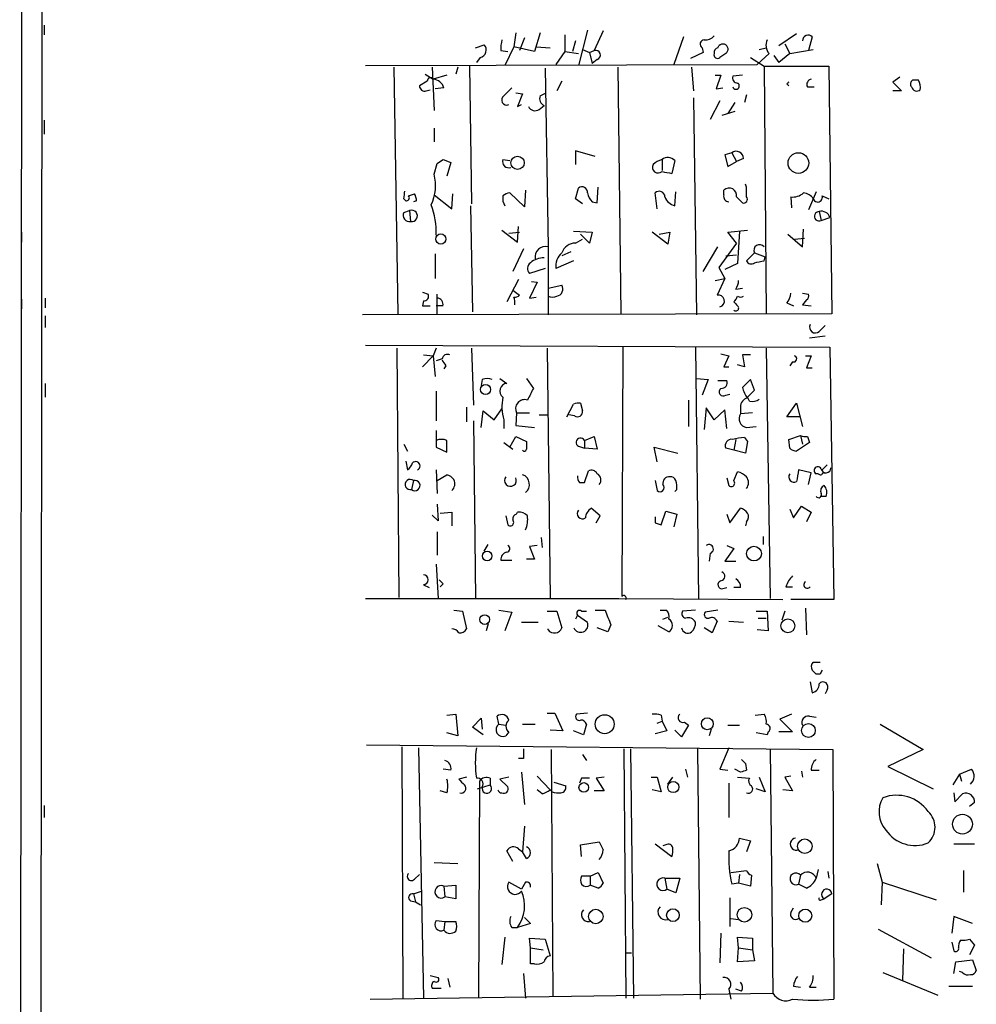
# Model space of a CAD drawing. Extents: x 2 to 735, y 7 to 886.
# Drawn here: x 12 to 94, y 362 to 446 of the extents above; entities that cross this region are included whole.
import ezdxf

# ---------------------------------------------------------------- set-up
doc = ezdxf.new("R2010")
doc.units = 0
doc.header["$MEASUREMENT"] = 0
doc.layers.add('MAIN', color=5, linetype='CONTINUOUS')

msp = doc.modelspace()

# ---------------------------------------------------------------- linework, layer by layer
at = {"layer": 'MAIN'}
for p, q in [((12.0227, 565.7426), (11.7687, 266.1073)), ((13.5467, 266.1073), (13.8007, 565.7426)), ((13.8853, 446.024), (13.8853, 445.1773)), ((54.5253, 445.3466), (54.356, 444.1613)), ((56.642, 445.3466), (56.134, 443.738)), ((58.7587, 445.1773), (58.7587, 443.738)), ((60.706, 445.6006), (59.944, 442.5526)), ((62.0607, 445.516), (61.2987, 443.8226)), ((69.0033, 445.008), (68.1567, 442.6373)), ((78.74, 445.262), (77.216, 444.246)), ((80.0947, 445.008), (79.756, 443.8226)), ((51.054, 444.0766), (51.816, 444.3306)), ((54.356, 444.1613), (53.594, 442.5526)), ((56.134, 443.738), (54.356, 444.1613)), ((55.2873, 444.9233), (54.864, 443.8226)), ((56.3033, 444.1613), (57.4887, 444.0766)), ((59.69, 444.6693), (59.436, 443.738)), ((71.9667, 444.0766), (72.0513, 444.246)), ((77.724, 444.4153), (78.1473, 443.5686)), ((53.2553, 443.8226), (53.848, 443.738)), ((58.7587, 443.738), (57.9967, 442.6373)), ((58.7587, 443.738), (59.944, 443.5686)), ((60.2827, 443.9073), (60.8753, 443.6533)), ((60.8753, 443.6533), (61.2987, 443.8226)), ((60.8753, 443.6533), (61.1293, 442.722)), ((70.6967, 443.6533), (69.596, 443.1453)), ((70.612, 444.0766), (70.6967, 443.6533)), ((72.644, 443.5686), (72.136, 443.23)), ((76.3693, 443.5686), (75.3533, 442.6373)), ((75.5227, 443.9073), (76.1153, 444.0766)), ((76.7927, 443.3993), (77.216, 442.8066)), ((78.1473, 443.5686), (77.216, 442.8066)), ((78.1473, 443.5686), (80.1793, 443.9073)), ((41.5713, 442.5526), (75.3533, 442.6373)), ((50.546, 442.468), (50.7153, 430.6146)), ((51.4773, 443.23), (51.1387, 442.8066)), ((61.5527, 443.0606), (61.1293, 442.722)), ((74.7607, 443.23), (75.946, 442.468)), ((75.946, 442.468), (76.1153, 421.132)), ((75.946, 442.468), (81.534, 442.468)), ((81.534, 442.468), (81.788, 421.132)), ((44.0267, 442.3833), (44.3653, 421.132)), ((46.736, 441.7906), (47.4133, 441.3673)), ((47.3287, 442.3833), (47.498, 438.658)), ((48.5987, 441.706), (47.4133, 441.3673)), ((49.53, 442.3833), (49.3607, 441.7906)), ((57.0653, 442.2986), (57.3193, 426.8893)), ((63.3307, 442.3833), (63.5847, 421.132)), ((69.6807, 442.3833), (69.85, 440.3513)), ((71.7127, 441.706), (72.2207, 441.706)), ((72.2207, 441.706), (71.7973, 440.5206)), ((74.0833, 441.706), (73.2367, 441.6213)), ((87.63, 441.5366), (87.0373, 441.1133)), ((46.9053, 441.198), (46.228, 440.7746)), ((58.5047, 441.198), (58.0813, 440.3513)), ((77.8933, 440.944), (78.0627, 440.7746)), ((79.6713, 440.69), (80.264, 440.69)), ((87.0373, 441.1133), (87.7993, 440.3513)), ((89.2387, 441.2826), (88.7307, 441.2826)), ((46.8207, 440.3513), (47.1593, 440.436)), ((48.3447, 440.6053), (47.5827, 440.5206)), ((54.5253, 440.182), (55.118, 440.0973)), ((55.118, 440.0973), (54.6947, 438.9966)), ((56.642, 439.928), (57.15, 440.182)), ((71.7973, 440.5206), (72.39, 440.6053)), ((74.422, 440.0126), (74.2527, 439.3353)), ((87.7993, 440.3513), (87.0373, 440.3513)), ((54.6947, 438.9966), (55.0333, 439.166)), ((56.5573, 438.7426), (56.9807, 439.0813)), ((69.85, 439.7586), (70.104, 421.0473)), ((72.136, 439.5046), (71.2893, 437.896)), ((73.406, 439.3353), (72.8133, 438.404)), ((73.406, 438.5733), (72.3053, 438.2346)), ((13.8853, 437.8113), (13.8853, 436.626)), ((47.498, 437.134), (47.498, 435.9486)), ((61.3833, 434.6786), (59.69, 435.1866)), ((59.69, 435.1866), (59.69, 434.0013)), ((73.152, 435.0173), (72.5593, 434.848)), ((72.5593, 434.848), (72.8133, 433.832)), ((73.152, 435.0173), (73.5753, 434.2553)), ((47.498, 433.1546), (47.752, 434.086)), ((48.26, 434.4246), (48.9373, 434.1706)), ((48.9373, 434.1706), (48.5987, 432.9853)), ((53.4247, 434.4246), (54.0173, 434.34)), ((67.1407, 434.4246), (67.1407, 433.4933)), ((68.2413, 434.34), (67.9873, 433.2393)), ((72.8133, 433.832), (73.5753, 434.2553)), ((74.168, 434.5093), (73.5753, 434.2553)), ((74.422, 432.054), (74.3373, 432.308)), ((45.2967, 431.292), (45.8047, 431.4613)), ((47.498, 431.3766), (49.022, 430.1913)), ((49.022, 430.1913), (49.1067, 431.4613)), ((55.2873, 430.3606), (54.0173, 431.546)), ((55.372, 431.8), (55.2873, 430.3606)), ((59.69, 431.038), (59.944, 431.9693)), ((61.5527, 430.6993), (61.6373, 432.054)), ((66.7173, 430.1913), (66.548, 431.546)), ((68.2413, 430.4453), (68.326, 431.6306)), ((72.4747, 431.3766), (72.4747, 431.8)), ((80.4333, 431.6306), (79.756, 430.1066)), ((44.8733, 431.038), (45.0427, 430.8686)), ((45.974, 430.8686), (45.72, 430.784)), ((60.2827, 430.6146), (59.69, 431.038)), ((61.1293, 430.784), (61.5527, 430.6993)), ((73.5753, 431.2073), (74.0833, 430.6993)), ((78.232, 431.2073), (78.3167, 430.276)), ((80.9413, 431.292), (81.534, 431.038)), ((44.8733, 429.8526), (45.3813, 430.022)), ((45.3813, 430.022), (45.466, 429.0906)), ((50.6307, 430.4453), (50.8, 421.3013)), ((80.6873, 429.9373), (80.8567, 429.1753)), ((80.8567, 429.1753), (81.6187, 429.4293)), ((11.938, 428.1593), (11.938, 427.3126)), ((53.34, 428.3286), (54.6947, 427.3126)), ((53.9327, 428.0746), (54.864, 428.1593)), ((54.6947, 427.3126), (54.7793, 428.6673)), ((59.5207, 428.244), (61.1293, 428.1593)), ((60.8753, 427.228), (60.1133, 427.99)), ((61.1293, 428.1593), (60.8753, 427.228)), ((67.6487, 427.1433), (66.294, 428.1593)), ((66.8867, 427.99), (67.818, 428.1593)), ((67.818, 428.1593), (67.6487, 427.1433)), ((72.8133, 428.1593), (74.5067, 428.3286)), ((73.5753, 427.228), (72.8133, 428.1593)), ((73.8293, 428.244), (73.66, 425.45)), ((77.978, 427.99), (79.248, 426.8893)), ((79.248, 426.8893), (79.3327, 428.4133)), ((59.69, 427.228), (60.2827, 427.5666)), ((73.5753, 427.228), (72.0513, 425.1113)), ((78.5707, 427.5666), (79.4173, 427.6513)), ((47.5827, 426.2966), (47.5827, 424.18)), ((55.2027, 426.72), (54.2713, 424.7726)), ((57.3193, 426.8893), (57.3193, 421.0473)), ((59.2667, 426.466), (58.5047, 426.1273)), ((70.6967, 424.7726), (71.9667, 426.8893)), ((75.0993, 426.3813), (74.422, 425.704)), ((75.0993, 426.3813), (76.0307, 426.0426)), ((59.5207, 425.704), (57.9967, 425.0266)), ((73.66, 425.45), (72.5593, 424.942)), ((72.644, 426.1273), (73.5753, 426.212)), ((75.946, 425.704), (76.0307, 426.0426)), ((57.0653, 425.0266), (55.7107, 424.6033)), ((72.0513, 425.1113), (72.5593, 424.18)), ((54.7793, 424.0953), (53.7633, 422.148)), ((56.388, 423.8413), (55.7107, 422.4866)), ((55.88, 423.926), (56.388, 423.8413)), ((71.7127, 424.0106), (72.5593, 424.18)), ((72.5593, 424.18), (71.882, 422.7406)), ((46.482, 422.9946), (46.99, 422.8253)), ((54.2713, 423.164), (54.864, 422.7406)), ((57.3193, 423.3333), (58.5047, 423.5873)), ((73.4907, 423.2486), (74.0833, 423.3333)), ((79.248, 422.91), (79.756, 422.8253)), ((11.938, 422.402), (11.938, 421.5553)), ((13.97, 422.4866), (13.97, 421.64)), ((46.5667, 422.2326), (46.482, 421.8093)), ((47.752, 421.132), (47.752, 422.8253)), ((55.7107, 422.4866), (56.3033, 422.5713)), ((77.8933, 422.0633), (78.486, 421.8093)), ((79.5867, 422.3173), (79.248, 421.894)), ((46.482, 421.8093), (47.1593, 421.8093)), ((48.26, 421.8093), (47.6673, 421.8093)), ((79.248, 421.894), (80.01, 421.8093)), ((13.97, 420.9626), (13.97, 419.9466)), ((81.788, 421.132), (41.3173, 421.0473)), ((80.6873, 419.608), (81.1953, 420.116)), ((81.1953, 419.1846), (79.8407, 419.0153)), ((41.5713, 418.4226), (81.6187, 418.2533)), ((44.2807, 418.1686), (44.45, 396.6633)), ((47.6673, 418.1686), (47.4133, 417.4913)), ((50.7153, 418.1686), (50.8847, 413.258)), ((57.2347, 418.1686), (57.4887, 396.5786)), ((63.754, 418.2533), (63.6693, 396.748)), ((70.0193, 418.2533), (70.2733, 396.5786)), ((76.1153, 418.1686), (76.454, 396.5786)), ((81.6187, 418.2533), (81.9573, 396.494)), ((47.4133, 417.4913), (46.482, 416.56)), ((46.5667, 417.576), (47.4133, 417.4913)), ((47.4133, 417.4913), (47.5827, 415.7133)), ((48.1753, 417.2373), (47.6673, 417.068)), ((72.2207, 417.6606), (72.898, 417.4913)), ((72.898, 417.4913), (72.4747, 416.56)), ((74.7607, 417.576), (74.0833, 417.576)), ((74.0833, 417.576), (74.2527, 416.56)), ((78.4013, 416.9833), (78.1473, 416.6446)), ((79.502, 417.4913), (80.01, 417.4913)), ((80.01, 417.4913), (79.5867, 416.4753)), ((48.514, 416.6446), (48.3447, 416.3906)), ((72.4747, 416.56), (72.898, 416.56)), ((74.2527, 416.56), (73.66, 416.7293)), ((79.5867, 416.4753), (80.0947, 416.4753)), ((51.6467, 415.4593), (51.562, 414.9513)), ((53.1707, 415.544), (53.7633, 415.1206)), ((55.4567, 415.544), (56.0493, 414.6973)), ((70.104, 415.544), (71.12, 415.4593)), ((71.12, 415.4593), (70.612, 414.1046)), ((71.9667, 415.3746), (72.7287, 415.3746)), ((74.7607, 415.4593), (74.0833, 414.782)), ((75.0993, 414.528), (74.7607, 415.4593)), ((13.97, 415.1206), (13.97, 413.9353)), ((47.6673, 414.4433), (47.6673, 411.9033)), ((74.5067, 413.9353), (75.0993, 414.528)), ((69.4267, 413.6813), (69.4267, 411.3953)), ((72.644, 414.1046), (72.9827, 414.1893)), ((74.676, 413.5966), (74.5067, 413.9353)), ((50.292, 413.0886), (50.292, 411.8186)), ((51.562, 411.3106), (51.7313, 412.75)), ((51.7313, 412.75), (52.6627, 411.988)), ((52.6627, 411.988), (53.34, 412.9193)), ((58.928, 412.242), (59.5207, 413.3426)), ((60.1133, 413.4273), (60.2827, 412.75)), ((70.9507, 413.004), (70.7813, 411.1413)), ((71.628, 411.988), (70.9507, 413.004)), ((72.5593, 412.8346), (71.628, 411.988)), ((72.7287, 411.226), (72.5593, 412.8346)), ((73.914, 413.0886), (73.914, 412.496)), ((77.8933, 412.242), (78.74, 413.4273)), ((78.74, 413.4273), (79.248, 411.3953)), ((50.8847, 411.9033), (51.054, 396.5786)), ((53.5093, 411.988), (53.5093, 411.226)), ((54.61, 412.5806), (54.5253, 411.48)), ((54.61, 412.5806), (55.7107, 412.5806)), ((56.5573, 412.4113), (57.2347, 412.4113)), ((59.6053, 412.3266), (59.0973, 412.4113)), ((74.93, 412.5806), (73.914, 412.496)), ((78.994, 412.242), (77.8933, 412.242)), ((47.6673, 411.0566), (47.6673, 409.6173)), ((54.5253, 411.48), (56.134, 411.3106)), ((74.422, 411.3106), (75.2687, 411.3953)), ((54.0173, 409.6173), (54.5253, 410.5486)), ((54.5253, 410.5486), (55.4567, 410.1253)), ((60.452, 410.21), (61.2987, 410.5486)), ((60.452, 410.21), (60.452, 409.5326)), ((61.2987, 410.5486), (61.5527, 409.448)), ((73.4907, 410.2946), (73.3213, 409.3633)), ((74.2527, 410.464), (74.5067, 410.1253)), ((74.5067, 410.1253), (74.3373, 409.1093)), ((78.0627, 410.2946), (79.0787, 410.6333)), ((78.1473, 409.5326), (78.0627, 410.2946)), ((79.0787, 410.6333), (79.248, 409.8713)), ((79.6713, 410.5486), (79.8407, 410.0406)), ((44.8733, 409.8713), (45.212, 409.2786)), ((47.6673, 409.6173), (48.5987, 409.194)), ((53.5093, 410.0406), (54.2713, 409.448)), ((59.944, 409.702), (60.452, 409.5326)), ((61.5527, 409.448), (60.452, 409.5326)), ((66.7173, 408.3473), (66.4633, 409.6173)), ((66.4633, 409.6173), (68.4953, 409.1093)), ((73.3213, 409.3633), (72.644, 409.5326)), ((74.3373, 409.1093), (73.3213, 409.3633)), ((79.8407, 410.0406), (78.74, 409.2786)), ((45.0427, 408.432), (45.212, 407.67)), ((47.6673, 407.67), (47.752, 405.638)), ((60.452, 406.5693), (60.7907, 407.5853)), ((80.01, 407.416), (78.9093, 407.67)), ((80.9413, 407.67), (81.3647, 408.0933)), ((45.72, 406.7386), (45.5507, 405.9766)), ((47.752, 406.7386), (48.5987, 407.2466)), ((66.548, 406.7386), (66.7173, 405.892)), ((72.7287, 406.9926), (72.898, 406.3153)), ((73.3213, 406.7386), (73.66, 407.5006)), ((79.756, 406.4), (80.01, 407.416)), ((80.6027, 407.3313), (80.4333, 407.3313)), ((60.0287, 406.5693), (60.452, 406.5693)), ((68.4107, 405.9766), (68.2413, 405.8073)), ((81.28, 405.384), (80.8567, 405.384)), ((47.752, 404.7066), (47.8367, 403.2673)), ((61.8067, 403.6906), (61.0447, 404.368)), ((72.9827, 403.098), (73.914, 404.368)), ((78.1473, 404.2833), (78.486, 403.5213)), ((78.486, 403.5213), (79.1633, 404.5373)), ((79.1633, 404.5373), (80.01, 404.0293)), ((47.8367, 403.2673), (47.3287, 403.7753)), ((48.006, 403.9446), (49.022, 404.0293)), ((49.022, 404.0293), (49.022, 402.844)), ((53.6787, 403.6906), (53.848, 402.9286)), ((54.61, 403.86), (54.6947, 404.0293)), ((61.468, 403.098), (61.8067, 403.6906)), ((67.056, 402.9286), (67.4793, 404.114)), ((67.4793, 404.114), (68.4107, 403.86)), ((68.4107, 403.86), (68.1567, 402.7593)), ((72.7287, 403.86), (72.9827, 403.098)), ((80.01, 404.0293), (79.5867, 403.1826)), ((66.548, 403.098), (67.056, 402.9286)), ((74.422, 403.1826), (74.3373, 402.844)), ((47.752, 402.336), (47.752, 400.304)), ((56.7267, 401.828), (56.8113, 400.9813)), ((75.8613, 401.9126), (75.8613, 401.2353)), ((51.816, 400.6426), (52.1547, 401.2353)), ((56.388, 401.1506), (55.7107, 401.066)), ((55.7107, 401.066), (56.134, 399.9653)), ((73.3213, 400.8966), (72.5593, 399.796)), ((72.7287, 401.1506), (73.3213, 400.8966)), ((56.134, 399.9653), (55.4567, 399.9653)), ((71.2893, 400.4733), (71.2047, 399.796)), ((47.6673, 399.542), (47.8367, 396.5786)), ((53.2553, 399.8806), (54.1867, 399.8806)), ((72.5593, 399.796), (73.4907, 399.796)), ((46.5667, 397.764), (47.0747, 397.51)), ((48.26, 397.8486), (48.006, 397.5946)), ((72.39, 397.4253), (72.7287, 397.51)), ((73.914, 397.51), (73.3213, 397.51)), ((77.8087, 397.5946), (78.4013, 397.5946)), ((41.5713, 396.5786), (63.4153, 396.5786)), ((63.4153, 396.5786), (77.5547, 396.494)), ((81.9573, 396.494), (78.232, 396.494)), ((79.502, 395.732), (79.5867, 393.446)), ((49.1913, 395.5626), (49.9533, 395.478)), ((49.9533, 395.478), (50.292, 393.954)), ((53.086, 395.5626), (54.1867, 395.3933)), ((54.1867, 395.3933), (53.594, 393.7846)), ((57.2347, 395.478), (58.0813, 395.478)), ((58.0813, 395.478), (58.5047, 394.0386)), ((59.8593, 395.1393), (59.69, 394.8006)), ((59.8593, 395.1393), (60.706, 394.5466)), ((60.198, 395.478), (60.6213, 395.478)), ((61.3833, 395.5626), (62.23, 395.5626)), ((66.9713, 395.5626), (67.4793, 395.5626)), ((67.2253, 394.8006), (67.6487, 394.97)), ((70.0193, 395.5626), (68.9187, 395.478)), ((71.9667, 395.5626), (70.866, 395.3933)), ((75.2687, 395.478), (76.2, 395.478)), ((75.438, 394.8853), (76.1153, 394.8853)), ((76.2, 395.478), (76.2847, 393.7846)), ((77.724, 395.478), (77.47, 394.716)), ((52.1547, 394.3773), (51.9853, 393.7846)), ((55.0333, 394.5466), (56.4727, 394.5466)), ((62.484, 393.7), (61.5527, 394.0386)), ((62.738, 394.2926), (62.484, 393.7)), ((67.7333, 393.7), (66.802, 394.208)), ((71.4587, 393.6153), (70.7813, 394.0386)), ((71.882, 394.6313), (71.4587, 393.6153)), ((72.898, 394.6313), (74.168, 394.5466)), ((57.3193, 393.8693), (57.3193, 393.954)), ((76.2847, 393.7846), (75.3533, 393.8693)), ((11.8533, 390.906), (11.8533, 389.7206)), ((80.1793, 391.0753), (80.772, 391.0753)), ((80.772, 390.0593), (80.4333, 390.0593)), ((79.9253, 389.382), (80.0947, 388.4506)), ((81.3647, 388.7046), (81.1953, 388.366)), ((48.5987, 386.5033), (49.3607, 386.588)), ((49.3607, 386.588), (49.53, 384.7253)), ((53.086, 385.7413), (52.9167, 386.4186)), ((57.2347, 386.6726), (57.912, 386.6726)), ((57.912, 386.6726), (58.5893, 385.1486)), ((60.706, 386.6726), (59.7747, 386.588)), ((67.056, 386.5033), (67.1407, 385.9953)), ((75.184, 386.5033), (75.946, 386.588)), ((78.3167, 386.588), (77.3007, 386.1646)), ((79.8407, 386.4186), (80.4333, 386.334)), ((50.8, 385.4873), (51.562, 386.2493)), ((51.562, 386.2493), (51.6467, 385.318)), ((53.086, 385.7413), (53.6787, 385.6566)), ((55.118, 385.7413), (56.2187, 385.7413)), ((60.6213, 385.7413), (60.3673, 384.81)), ((66.7173, 385.826), (67.1407, 385.9953)), ((67.1407, 385.9953), (67.564, 385.1486)), ((69.4267, 385.6566), (68.834, 384.6406)), ((69.088, 385.9106), (69.4267, 385.6566)), ((72.8133, 385.6566), (73.8293, 385.6566)), ((77.3007, 386.1646), (78.4013, 385.064)), ((85.9367, 385.7413), (89.662, 383.54)), ((49.53, 384.7253), (48.5987, 384.9793)), ((51.7313, 384.81), (50.8, 385.4873)), ((53.9327, 385.064), (53.6787, 384.7253)), ((58.5893, 385.1486), (57.4887, 385.2333)), ((60.3673, 384.81), (59.5207, 385.1486)), ((67.564, 385.1486), (66.548, 384.8946)), ((68.834, 384.6406), (68.2413, 385.2333)), ((71.374, 385.318), (71.2047, 384.7253)), ((76.2, 384.81), (75.2687, 384.9793)), ((76.2847, 385.064), (76.2, 384.81)), ((78.4013, 385.064), (77.216, 385.064)), ((41.656, 383.9633), (81.8727, 383.54)), ((44.704, 383.794), (44.7887, 362.1193)), ((46.1433, 383.7093), (46.5667, 362.1193)), ((57.5733, 383.54), (57.7427, 362.2886)), ((60.2827, 383.1166), (60.6213, 382.6086)), ((63.8387, 383.6246), (64.008, 362.1193)), ((64.4313, 383.6246), (64.6853, 362.1193)), ((70.1887, 383.6246), (70.4427, 362.0346)), ((72.898, 383.7093), (72.136, 381.8466)), ((76.454, 383.6246), (76.708, 362.5426)), ((81.8727, 383.54), (81.9573, 362.0346)), ((89.662, 383.54), (86.614, 382.1006)), ((55.2027, 382.778), (54.7793, 382.778)), ((74.3373, 382.3546), (74.422, 381.762)), ((86.614, 382.1006), (90.5087, 380.1533)), ((48.9373, 381.762), (48.26, 381.8466)), ((55.0333, 381.5926), (55.2873, 378.7986)), ((56.388, 381.254), (57.4887, 380.0686)), ((69.1727, 381.8466), (69.342, 381.1693)), ((72.136, 381.8466), (72.8133, 381.762)), ((73.914, 381.5926), (73.406, 381.8466)), ((78.232, 381.254), (77.724, 381.1693)), ((79.1633, 381.6773), (79.248, 381.1693)), ((80.01, 381.762), (80.6873, 381.762)), ((92.7947, 381.4233), (92.202, 380.492)), ((92.7947, 381.4233), (93.8107, 381.8466)), ((92.7947, 381.4233), (92.964, 380.8306)), ((50.292, 381.1693), (49.6147, 381)), ((51.2233, 380.1533), (52.324, 380.492)), ((51.3927, 380.8306), (51.308, 362.1193)), ((52.324, 381.0846), (52.324, 380.492)), ((53.9327, 381.1693), (53.1707, 381)), ((53.1707, 381), (53.848, 380.3226)), ((57.8273, 380.746), (58.8433, 380.4073)), ((60.198, 381.0846), (60.0287, 380.6613)), ((62.1453, 381.1693), (61.468, 381.0846)), ((61.468, 381.0846), (62.1453, 379.984)), ((66.2093, 381.1693), (66.7173, 381.1693)), ((66.7173, 381.1693), (67.056, 379.8993)), ((67.6487, 380.5766), (68.072, 381.1693)), ((72.898, 380.6613), (72.898, 377.698)), ((73.66, 381.1693), (74.676, 381.0846)), ((75.5227, 381.1693), (76.0307, 379.8993)), ((77.724, 381.1693), (78.4013, 379.984)), ((48.5987, 379.8146), (48.006, 379.984)), ((56.8113, 379.73), (56.388, 380.0686)), ((57.658, 379.8993), (57.4887, 380.0686)), ((62.1453, 379.984), (61.2987, 379.984)), ((67.056, 379.8993), (66.294, 380.0686)), ((76.0307, 379.8993), (75.2687, 380.1533)), ((78.4013, 379.984), (77.5547, 380.0686)), ((92.2867, 379.8146), (92.3713, 379.0526)), ((92.3713, 379.0526), (93.0487, 379.73)), ((13.8853, 378.714), (13.8853, 377.698)), ((94.0647, 378.968), (93.6413, 378.6293)), ((55.2873, 376.936), (55.118, 374.7346)), ((60.1133, 375.3273), (61.722, 375.5813)), ((60.198, 374.3113), (60.1133, 375.3273)), ((66.548, 375.412), (67.9873, 374.3113)), ((67.4793, 375.3273), (67.2253, 375.2426)), ((73.8293, 375.92), (74.7607, 375.666)), ((74.7607, 375.666), (74.422, 374.7346)), ((92.2867, 375.412), (94.0647, 375.412)), ((54.2713, 373.888), (53.7633, 374.8193)), ((54.7793, 374.9886), (55.118, 374.7346)), ((55.4567, 374.142), (55.118, 374.7346)), ((47.498, 373.8033), (49.53, 373.7186)), ((85.6827, 373.7186), (86.106, 372.11)), ((45.8047, 372.364), (46.228, 372.7873)), ((60.96, 372.618), (61.6373, 372.9566)), ((61.6373, 372.9566), (62.0607, 372.0253)), ((73.0673, 372.9566), (74.422, 373.126)), ((73.8293, 372.7873), (73.7447, 372.0253)), ((80.6027, 373.2106), (80.4333, 372.4486)), ((81.4493, 373.0413), (81.534, 372.4486)), ((93.1333, 373.126), (93.1333, 371.2633)), ((55.0333, 371.5173), (53.9327, 372.11)), ((55.372, 372.11), (55.0333, 371.5173)), ((60.96, 372.618), (60.198, 372.618)), ((60.96, 372.618), (60.96, 371.856)), ((67.3947, 372.4486), (67.564, 371.5173)), ((67.3947, 372.4486), (68.6647, 372.4486)), ((68.6647, 372.4486), (68.326, 371.1786)), ((73.7447, 372.0253), (73.152, 371.9406)), ((74.7607, 371.7713), (73.7447, 372.0253)), ((74.8453, 372.7026), (74.7607, 371.7713)), ((79.0787, 372.7026), (78.9093, 371.9406)), ((79.5867, 371.602), (78.9093, 371.9406)), ((86.106, 372.11), (86.0213, 370.1626)), ((86.106, 372.11), (90.7627, 370.586)), ((45.72, 371.094), (46.3973, 371.348)), ((45.72, 371.094), (45.8893, 370.4166)), ((48.3447, 371.7713), (49.3607, 371.856)), ((48.3447, 371.7713), (48.4293, 370.84)), ((49.3607, 371.856), (49.3607, 370.6706)), ((61.6373, 371.602), (60.96, 371.856)), ((68.326, 371.1786), (67.564, 371.5173)), ((81.788, 371.094), (81.1107, 370.6706)), ((45.466, 370.5013), (45.8893, 370.4166)), ((45.8893, 370.4166), (46.3127, 370.1626)), ((49.3607, 370.6706), (48.4293, 370.84)), ((72.9827, 370.7553), (72.9827, 368.3)), ((80.8567, 370.586), (81.1107, 370.6706)), ((78.232, 369.4853), (78.486, 369.9086)), ((47.6673, 368.808), (48.4293, 368.7233)), ((48.4293, 368.7233), (48.3447, 367.9613)), ((48.4293, 368.7233), (49.3607, 368.7233)), ((55.7953, 368.554), (54.6947, 368.2153)), ((55.2873, 369.062), (55.7953, 368.554)), ((73.0673, 368.9773), (73.7447, 368.8926)), ((92.2867, 369.1466), (92.1173, 367.7073)), ((93.8953, 368.554), (92.2867, 369.1466)), ((54.1867, 368.2153), (54.6947, 368.2153)), ((72.2207, 367.7073), (72.136, 365.1673)), ((85.7673, 368.046), (90.3393, 365.5906)), ((53.594, 367.3686), (53.34, 364.998)), ((55.7953, 366.4373), (55.7107, 367.284)), ((55.7107, 367.284), (57.0653, 367.1993)), ((57.0653, 367.1993), (57.4887, 365.76)), ((73.7447, 366.4373), (73.66, 367.3686)), ((73.66, 367.3686), (74.93, 367.284)), ((74.93, 367.284), (74.93, 366.268)), ((92.1173, 366.9453), (92.2867, 366.1833)), ((93.6413, 367.1993), (94.0647, 366.6913)), ((55.7953, 366.4373), (56.896, 366.268)), ((55.7953, 365.0826), (55.7953, 366.4373)), ((64.008, 366.014), (64.516, 366.014)), ((73.66, 365.252), (73.7447, 366.4373)), ((73.7447, 366.4373), (74.93, 366.268)), ((74.93, 366.268), (75.0993, 365.3366)), ((87.9687, 366.3526), (87.884, 363.6433)), ((94.0647, 366.6913), (93.6413, 365.8446)), ((75.0993, 365.3366), (73.66, 365.252)), ((92.2867, 364.236), (92.456, 365.252)), ((92.456, 365.252), (93.8953, 365.4213)), ((93.8953, 365.4213), (94.234, 364.49)), ((56.134, 365.0826), (55.7953, 365.0826)), ((86.1907, 364.3206), (90.932, 362.3733)), ((93.0487, 364.3206), (92.7947, 364.4053)), ((47.1593, 364.0666), (47.8367, 363.8973)), ((48.6833, 363.8126), (48.8527, 363.0506)), ((55.2027, 364.236), (55.372, 362.1193)), ((47.3287, 362.966), (48.0907, 362.966)), ((72.898, 362.8813), (73.0673, 362.0346)), ((73.9987, 362.712), (73.4907, 362.8813)), ((78.486, 363.1353), (79.0787, 363.0506)), ((79.8407, 363.0506), (80.4333, 363.0506)), ((91.8633, 363.1353), (93.8953, 363.1353)), ((41.9947, 362.0346), (76.708, 362.5426))]:
    msp.add_line(p, q, dxfattribs=at)
for centre, radius in [((78.8979, 434.1278), 0.8879), ((54.6896, 434.1443), 0.5757), ((48.0711, 427.5764), 0.4377), ((51.9344, 414.5947), 0.434), ((75.0685, 400.4464), 0.6351), ((52.0669, 400.2405), 0.4087), ((51.8515, 394.7594), 0.4179), ((77.9949, 394.2229), 0.5993), ((62.1985, 385.7354), 0.8186), ((71.0455, 385.7685), 0.5149), ((79.7583, 385.1936), 0.5957), ((60.3981, 380.2786), 0.4169), ((68.1123, 380.3137), 0.4833), ((93.0399, 377.1131), 0.8523), ((79.4492, 375.2115), 0.6239), ((61.4325, 369.1512), 0.626), ((68.0791, 369.2656), 0.547), ((74.2467, 369.3003), 0.6317), ((79.4885, 369.223), 0.5662)]:
    msp.add_circle(centre, radius, dxfattribs=at)
for centre, radius, start, end in [((70.8781, 445.7398), 0.9906, 264.391856, 319.204217), ((79.7391, 444.6692), 0.4911, 43.614082, 179.988333), ((51.3117, 443.8834), 0.674, 284.221786, 41.56577), ((56.0913, 444.0342), 2.8439, 165.338781, 184.267054), ((70.7879, 444.3925), 0.3616, 91.045948, 240.889987), ((72.3825, 443.9378), 0.4524, 305.309491, 137.060111), ((77.1738, 444.2883), 1.0794, 154.441492, 221.81559), ((61.4257, 443.4416), 0.4016, 288.434949, 108.434949), ((71.9243, 443.4628), 0.3147, 160.349851, 312.282263), ((72.0766, 443.6364), 0.4537, 104.017867, 188.59446), ((73.6788, 441.4895), 0.4613, 163.399492, 267.664214), ((46.6831, 440.7852), 0.4552, 181.334268, 287.595058), ((47.1896, 441.1918), 0.2843, 38.11535, 178.750695), ((47.2948, 440.2722), 1.1015, 17.602583, 83.824094), ((73.5126, 440.779), 0.2899, 197.878697, 59.436243), ((120.2905, 398.6912), 59.8567, 134.868487, 135.097738), ((80.0946, 440.9016), 0.4733, 100.296185, 206.559637), ((88.9575, 440.9478), 0.4044, 124.114473, 219.611441), ((89.1117, 440.817), 0.4827, 195.254078, 307.87186), ((88.0525, 440.6052), 1.366, 352.884868, 29.729274), ((53.7527, 439.5646), 0.4374, 123.813597, 294.303009), ((223.1604, 270.9293), 239.462, 134.881179, 135.110379), ((57.2347, 439.674), 0.6448, 156.802576, 246.802576), ((56.2055, 439.2872), 0.6483, 206.632244, 302.861599), ((73.533, 434.5094), 0.6349, 359.990977, 126.875312), ((-36.6439, 561.2553), 152.626, 303.570239, 303.799422), ((53.9242, 434.2468), 0.5302, 160.40651, 289.59349), ((66.8008, 433.7578), 0.4873, 150.020319, 314.226791), ((67.5451, 432.7992), 1.675, 103.971531, 134.136456), ((67.6446, 433.7787), 0.8192, 43.249016, 127.959635), ((43.8195, 432.186), 3.8039, 334.192785, 14.751919), ((68.6252, 438.6307), 5.429, 254.131001, 263.252245), ((40.783, 431.8935), 4.1788, 348.186689, 357.555949), ((44.8019, 430.8543), 1.1722, 0.698992, 31.186735), ((54.0767, 430.589), 0.9588, 93.551733, 132.844497), ((60.2403, 431.6053), 0.4694, 352.743283, 129.145968), ((62.3336, 431.9516), 1.6774, 193.993164, 224.113543), ((66.9, 431.1983), 0.4948, 1.042258, 135.352106), ((72.9086, 431.2391), 0.4552, 162.416941, 268.665732), ((72.9204, 431.3094), 0.6628, 351.138824, 132.2545), ((-137.2779, 431.6307), 211.7003, 359.885409, 0.114564), ((78.399, 432.6224), 1.4249, 263.269491, 310.9393), ((79.248, 430.4454), 1.1039, 32.469202, 85.599304), ((45.099, 431.1227), 0.2603, 257.50701, 40.575031), ((40.9197, 428.1636), 6.7525, 357.807772, 20.514633), ((54.5673, 431.0802), 1.1621, 169.498468, 213.117088), ((68.4971, 431.5808), 1.164, 198.716701, 257.304609), ((74.1892, 430.9956), 0.3147, 250.332702, 42.282263), ((80.5603, 431.165), 0.4016, 198.434949, 18.434949), ((45.3602, 429.6198), 0.5397, 154.446281, 281.305768), ((45.5669, 429.5693), 0.4893, 258.097469, 112.292871), ((80.6767, 429.5351), 0.4023, 88.490316, 296.577789), ((80.899, 429.2176), 0.7502, 16.391264, 106.391264), ((59.6794, 425.9898), 1.2382, 89.509513, 161.567978), ((57.0711, 426.054), 0.8713, 73.451275, 191.96892), ((59.463, 425.2494), 1.4831, 130.252239, 188.639839), ((75.5481, 426.5929), 0.4962, 36.682823, 205.242917), ((56.152, 425.0327), 0.6157, 125.401383, 224.216978), ((57.0231, 423.9682), 1.9903, 91.220712, 128.09061), ((74.8171, 425.8452), 0.4196, 199.665766, 312.257158), ((33.1775, 637.2703), 215.8459, 281.19922, 281.428428), ((72.2201, 424.0955), 1.527, 326.315136, 356.812677), ((57.9825, 423.2628), 0.6148, 279.247824, 31.857207), ((76.8777, 422.9607), 1.3552, 318.535684, 357.856058), ((46.6005, 422.656), 0.4247, 265.43576, 23.492649), ((47.6981, 421.917), 0.5721, 349.14965, 84.594322), ((54.4829, 423.0373), 0.483, 254.766731, 322.097965), ((53.4378, 422.1125), 1.0264, 347.709139, 26.550073), ((57.7003, 423.4601), 0.8898, 244.647392, 295.352608), ((72.009, 422.2326), 0.5138, 284.033539, 104.033539), ((72.5603, 423.0223), 1.1591, 311.036657, 341.577556), ((158.1406, 506.6286), 119.7133, 224.885375, 225.114625), ((73.914, 422.9945), 0.4232, 233.116564, 306.883436), ((79.4172, 422.656), 0.3787, 296.585347, 26.55152), ((73.5118, 421.6188), 0.2414, 217.88123, 52.11877), ((80.3486, 419.9587), 0.4875, 150.253661, 314.002785), ((48.641, 417.1527), 0.4733, 63.429535, 169.703815), ((175.333, 501.5658), 152.6259, 213.578058, 213.807262), ((78.486, 417.2373), 0.2678, 251.558284, 71.558284), ((52.07, 414.4852), 1.0621, 66.512404, 113.487596), ((72.269, 415.1902), 0.4953, 264.40337, 21.85726), ((53.8103, 414.4662), 0.6561, 94.108016, 234.008578), ((309.8151, 287.1794), 284.0033, 153.320366, 153.549531), ((72.4324, 414.401), 0.3642, 125.544994, 305.523047), ((76.392, 415.2696), 2.3596, 191.925675, 216.96751), ((57.0826, 413.1187), 3.7479, 167.415479, 197.558944), ((55.2888, 412.9506), 0.7731, 70.936946, 208.593898), ((74.6547, 413.124), 0.7415, 101.51299, 182.736234), ((74.9299, 414.5284), 0.9657, 254.75789, 307.866658), ((59.9865, 412.1988), 1.235, 84.107066, 112.158071), ((59.8577, 412.6764), 0.4313, 234.187473, 9.824838), ((74.5632, 412.0726), 0.7751, 146.88812, 259.502061), ((48.133, 408.9814), 1.3139, 69.240821, 110.759179), ((-205.4012, 409.702), 254.0004, 359.885409, 0.114591), ((224.7566, 409.7866), 169.3002, 179.885375, 180.114592), ((60.1133, 410.0407), 0.3787, 26.558284, 243.441716), ((73.1308, 409.7654), 0.5396, 78.683821, 205.558299), ((75.2685, 401.2403), 9.2795, 96.28462, 102.647749), ((79.5021, 411.4804), 0.947, 243.443066, 280.291859), ((55.2732, 409.4621), 0.184, 212.480746, 355.60607), ((78.7996, 410.2361), 0.9594, 227.162672, 266.438195), ((44.5352, 408.6009), 1.1509, 306.018589, 342.906421), ((45.9063, 408.0087), 0.3714, 294.225635, 136.865901), ((61.0447, 407.0772), 0.5681, 26.574073, 116.56054), ((332.8285, 364.8364), 257.5067, 170.424926, 170.654106), ((80.5745, 407.6135), 0.3156, 26.565051, 243.418709), ((80.7861, 407.4865), 0.2403, 220.239159, 49.776241), ((81.2761, 407.8354), 0.4271, 190.90478, 0.523051), ((45.4323, 406.4027), 0.4422, 49.419783, 285.528966), ((45.8384, 406.3125), 0.4422, 229.419783, 105.528966), ((48.2604, 406.1465), 1.1509, 36.018589, 72.906421), ((48.5079, 406.4665), 0.7709, 311.824251, 27.568855), ((54.0744, 406.7588), 0.508, 141.169318, 27.407575), ((54.8345, 406.4162), 0.8775, 307.77362, 71.150006), ((60.5362, 407.0349), 0.6887, 169.365525, 222.534466), ((61.2752, 406.7998), 0.5996, 318.177581, 62.430612), ((67.785, 406.5082), 0.5701, 86.681346, 190.94133), ((67.8858, 406.6287), 0.4537, 14.017867, 98.594459), ((66.8425, 406.188), 1.5824, 352.322568, 20.362373), ((73.1097, 406.5269), 0.2993, 224.986465, 45.013536), ((73.2556, 405.8752), 1.675, 45.863544, 76.028469), ((73.766, 406.5693), 0.8297, 322.246149, 37.753851), ((78.5283, 407.0667), 0.4638, 145.220478, 297.156164), ((66.9713, 406.146), 0.3592, 225, 45), ((81.3223, 405.8497), 0.5115, 114.440246, 204.450445), ((80.4967, 405.7226), 0.8534, 336.622441, 43.988752), ((80.645, 405.511), 0.2469, 210.959776, 30.959776), ((60.2827, 403.897), 0.4535, 138.316101, 304.061499), ((61.637, 403.4369), 1.1035, 122.461635, 175.613639), ((73.5753, 403.2673), 1.1516, 36.024081, 72.896174), ((54.0597, 403.1403), 0.2994, 225, 45.013536), ((54.7203, 403.4195), 0.454, 104.057665, 188.549485), ((54.7915, 403.0438), 0.9902, 40.782042, 95.60984), ((53.3835, 403.3941), 2.1781, 335.916786, 7.82393), ((193.5479, 403.352), 127.0002, 179.885409, 180.114592), ((73.9746, 403.618), 0.6243, 315.77878, 31.541369), ((53.707, 400.8684), 0.3155, 280.280479, 63.451194), ((71.1836, 400.8437), 0.3853, 285.927007, 127.194103), ((53.8482, 399.9651), 0.5989, 98.149042, 188.111161), ((46.5667, 398.1873), 0.4233, 270, 90), ((72.1678, 398.4942), 0.3951, 277.693333, 69.634052), ((73.1309, 397.5735), 0.7857, 355.364144, 62.746832), ((80.2792, 396.677), 2.6354, 135.444287, 159.623856), ((132.7656, 482.6929), 119.7487, 224.885409, 225.114592), ((72.3054, 397.764), 0.349, 104.044206, 284.024302), ((79.6705, 397.7631), 0.3056, 123.46644, 326.523217), ((63.8386, 396.621), 0.2116, 323.140927, 143.124688), ((60.0287, 395.3086), 0.2395, 45.016916, 224.983084), ((380.0268, 521.9447), 342.0047, 201.68683, 201.915982), ((67.0984, 395.0123), 0.6693, 341.559637, 55.310261), ((69.2433, 395.2663), 0.3875, 146.88812, 259.502061), ((69.3844, 394.1871), 0.7296, 29.51988, 106.867736), ((71.0988, 395.1816), 0.3147, 137.717737, 289.667298), ((71.4164, 394.4197), 0.5115, 24.440246, 114.450444), ((57.8652, 394.2815), 0.6841, 217.055846, 339.201821), ((60.1134, 394.2927), 0.6347, 203.200961, 23.19622), ((67.3795, 394.2503), 0.6542, 302.737857, 57.262143), ((69.3519, 394.1059), 0.5224, 187.403975, 309.009262), ((69.0335, 394.4498), 0.9905, 310.799562, 5.608144), ((49.0359, 393.2904), 0.6638, 29.30697, 91.199962), ((49.6993, 394.2926), 0.6826, 262.88019, 330.261365), ((80.5279, 390.6878), 0.5212, 131.974957, 213.781536), ((-4.4234, 305.5662), 119.7487, 44.876984, 45.106133), ((165.5216, 347.9087), 94.6529, 153.327125, 153.556335), ((79.9464, 389.1774), 0.7418, 281.532613, 2.720065), ((81.026, 388.9586), 0.4234, 323.132809, 143.132809), ((53.3208, 385.9376), 0.6282, 13.100569, 130.034449), ((60.0075, 386.3763), 0.3147, 137.717737, 289.650149), ((66.5054, 385.0198), 1.5824, 69.637627, 97.677432), ((68.9311, 386.2835), 0.4046, 131.181929, 292.819228), ((74.9724, 385.9531), 1.1623, 349.501163, 33.109008), ((79.7348, 385.8894), 0.5396, 78.683821, 205.558299), ((53.4247, 385.258), 0.5902, 125.023039, 295.492563), ((54.3137, 385.572), 0.635, 126.869898, 233.130102), ((60.181, 385.6312), 0.4539, 14.039305, 98.578205), ((76.1088, 385.3798), 0.3616, 299.117724, 88.969896), ((59.9863, 382.3969), 8.9444, 171.562611, 188.436756), ((266.8525, 383.2013), 211.6502, 179.885408, 180.114592), ((48.2113, 381.902), 0.7395, 349.085205, 72.853976), ((158.8554, 467.1864), 119.7487, 224.876984, 225.106133), ((81.0551, 381.8488), 1.0487, 126.363981, 184.747762), ((116.518, 254.6774), 133.8752, 108.327138, 108.556321), ((93.1909, 381.2501), 0.8602, 308.467363, 43.90255), ((46.5648, 380.4073), 2.1185, 343.753318, 16.246682), ((176.8686, 507.7459), 179.6053, 224.885409, 225.114592), ((49.8186, 380.211), 0.4141, 253.250379, 42.739112), ((51.2021, 380.5766), 0.5119, 330.26067, 97.113911), ((52.0276, 380.3371), 0.8041, 68.370598, 142.142514), ((52.0383, 380.1957), 0.4116, 162.044816, 46.043416), ((58.4012, 380.2755), 0.4613, 272.335786, 16.600508), ((60.5366, 211.7347), 169.3502, 89.885409, 90.114558), ((74.5966, 380.1374), 0.367, 241.591391, 47.340907), ((75.0994, 380.8306), 0.4937, 149.040224, 239.024302), ((53.2978, 380.1111), 0.2995, 188.157154, 278.100341), ((53.5093, 380.1533), 0.3787, 243.441716, 26.558284), ((56.3462, 381.5074), 1.8372, 284.664039, 308.451842), ((58.2506, 381.7607), 1.9535, 252.340475, 274.974823), ((87.3648, 376.2581), 3.346, 35.60297, 110.542417), ((93.345, 379.0667), 0.7265, 352.191142, 114.070596), ((88.1802, 378.1636), 2.3378, 148.321691, 222.066457), ((88.8335, 376.8513), 1.8445, 312.739238, 47.260762), ((88.9491, 378.3095), 3.0338, 214.359508, 291.995003), ((231.1862, 459.9026), 189.2834, 206.45383, 206.683054), ((67.691, 375.0027), 0.3875, 10.497939, 123.11188), ((72.6451, 375.9776), 1.1856, 282.316515, 357.215303), ((78.7259, 375.3979), 0.5269, 97.701003, 290.371484), ((54.339, 374.4975), 0.6595, 48.121907, 150.796046), ((55.2449, 374.65), 0.5504, 292.632677, 67.367323), ((60.7064, 374.9547), 1.3552, 318.535684, 357.856058), ((66.5071, 374.8615), 1.5791, 339.609571, 7.70781), ((84.1044, 374.3575), 11.2159, 177.640257, 192.444198), ((45.5366, 372.6039), 0.3598, 131.822669, 318.177331), ((75.1419, 373.4224), 0.7785, 202.378134, 247.605454), ((78.6792, 372.3916), 0.5063, 37.899798, 297.030655), ((79.6814, 372.1778), 0.7992, 19.806701, 138.952337), ((54.483, 371.7289), 0.6694, 145.296185, 325.310261), ((55.4708, 371.7855), 0.3392, 343.050006, 106.933836), ((60.8329, 372.2793), 0.7196, 151.921424, 208.078576), ((60.6241, 372.3046), 0.5604, 220.505926, 306.824913), ((61.3409, 372.3219), 0.7785, 292.378134, 337.605454), ((67.2253, 371.9368), 0.5392, 71.686042, 308.917051), ((78.9946, 373.0407), 1.5558, 292.369719, 337.630281), ((45.6167, 370.7875), 0.3234, 71.374589, 242.230734), ((48.1076, 371.2803), 0.5452, 64.224472, 306.153291), ((52.0677, 370.0839), 3.2238, 324.575542, 23.08634), ((81.3403, 371.0567), 0.4492, 4.762583, 239.261549), ((80.772, 370.6706), 0.1198, 135, 315.033843), ((60.7907, 369.316), 0.5987, 135.006767, 278.123335), ((67.4577, 369.5339), 0.6691, 136.635194, 286.585243), ((78.6553, 369.3442), 0.4462, 161.565051, 304.694342), ((48.1119, 368.4694), 0.5589, 142.707702, 294.616187), ((48.3437, 368.3), 1.1016, 337.396939, 22.59826), ((54.9109, 368.7507), 0.9006, 153.921483, 216.475463), ((48.892, 368.3906), 0.6956, 218.1105, 312.360677), ((93.4718, 366.6067), 0.7804, 139.396316, 192.536771), ((93.0907, 368.6828), 1.5824, 262.322568, 290.362373), ((92.4561, 366.3808), 0.2602, 229.379598, 12.545532), ((56.3879, 366.0144), 0.9657, 254.75789, 307.866658), ((57.5735, 365.1673), 0.5987, 98.142282, 171.868545), ((93.5143, 364.7438), 0.6292, 222.268789, 289.661787), ((93.7938, 364.5999), 0.4537, 261.405541, 345.982133), ((47.7096, 363.1777), 0.4357, 119.053327, 209.06482), ((47.6674, 363.728), 0.2394, 225, 45), ((72.4901, 363.3123), 0.5935, 313.422699, 99.709908), ((73.4666, 363.0386), 0.6243, 328.458631, 44.22122), ((79.8403, 363.0846), 1.3553, 138.535683, 177.856058), ((78.8037, 363.9606), 1.3797, 318.732034, 4.40635), ((77.8087, 363.1353), 1.2501, 208.301377, 298.297341), ((80.1793, 376.8511), 14.9228, 263.15715, 276.84285)]:
    msp.add_arc(centre, radius, start, end, dxfattribs=at)

doc.saveas('drawing.dxf')
